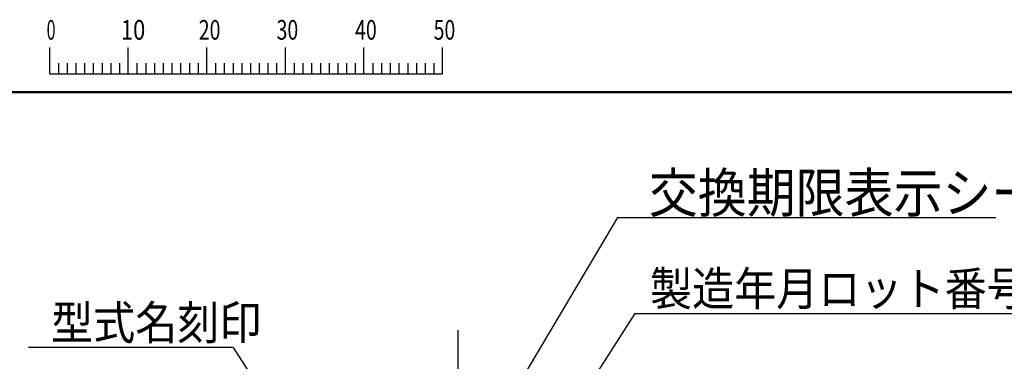
# Model space of a CAD drawing. Units: millimetres. Extents: x 0 to 421, y 0 to 297.
# Drawn here: x 64 to 190, y 249 to 292 of the extents above; entities that cross this region are included whole.
import ezdxf

# ---------------------------------------------------------------- set-up
doc = ezdxf.new("R2010")
doc.units = ezdxf.units.MM
doc.header["$LTSCALE"] = 0.18189
doc.linetypes.add('CENTER', pattern=[50.8, 31.75, -6.35, 6.35, -6.35])
for name, color, linetype in [('NoLayerName_001', 7, 'Continuous'), ('NoLayerName_002', 7, 'Continuous'), ('NoLayerName_004', 7, 'Continuous')]:
    doc.layers.add(name, color=color, linetype=linetype)
doc.styles.get("Standard").update_dxf_attribs({"font": 'txt', "bigfont": 'extfont2'})

# ---------------------------------------------------------------- blocks, each defined once
blk = doc.blocks.new('JZB_0001')
at = {"layer": 'NoLayerName_001', "color": 6, "linetype": 'Continuous', "lineweight": 25}
for p, q in [((67.01, 285.85), (67.01, 289.18)), ((77.01, 285.85), (77.01, 289.18)), ((77.01, 285.85), (77.01, 289.18)), ((77.01, 285.85), (77.01, 289.18)), ((77.01, 285.85), (77.01, 289.18)), ((87, 285.85), (87, 289.18)), ((87, 285.85), (87, 289.18)), ((87, 285.85), (87, 289.18)), ((87, 285.85), (87, 289.18)), ((87, 285.85), (87, 289.18)), ((87, 285.85), (87, 289.18)), ((97, 285.85), (97, 289.18)), ((97, 285.85), (97, 289.18)), ((97, 285.85), (97, 289.18)), ((97, 285.85), (97, 289.18)), ((107, 285.85), (107, 289.18)), ((117, 285.85), (117, 289.18)), ((117, 285.85), (117, 289.18)), ((117, 285.85), (117, 289.18)), ((117, 285.85), (117, 289.18)), ((68.12, 287.18), (68.12, 285.85)), ((69.23, 287.18), (69.23, 285.85)), ((70.34, 287.18), (70.34, 285.85)), ((71.45, 287.18), (71.45, 285.85)), ((72.56, 287.18), (72.56, 285.85)), ((73.67, 287.18), (73.67, 285.85)), ((74.78, 287.18), (74.78, 285.85)), ((75.89, 287.18), (75.89, 285.85)), ((78.12, 287.18), (78.12, 285.85)), ((78.12, 287.18), (78.12, 285.85)), ((78.12, 287.18), (78.12, 285.85)), ((78.12, 287.18), (78.12, 285.85)), ((79.23, 287.18), (79.23, 285.85)), ((79.23, 287.18), (79.23, 285.85)), ((79.23, 287.18), (79.23, 285.85)), ((79.23, 287.18), (79.23, 285.85)), ((80.34, 287.18), (80.34, 285.85)), ((80.34, 287.18), (80.34, 285.85)), ((80.34, 287.18), (80.34, 285.85)), ((80.34, 287.18), (80.34, 285.85)), ((81.45, 287.18), (81.45, 285.85)), ((81.45, 287.18), (81.45, 285.85)), ((81.45, 287.18), (81.45, 285.85)), ((81.45, 287.18), (81.45, 285.85)), ((82.56, 287.18), (82.56, 285.85)), ((82.56, 287.18), (82.56, 285.85)), ((82.56, 287.18), (82.56, 285.85)), ((82.56, 287.18), (82.56, 285.85)), ((83.67, 287.18), (83.67, 285.85)), ((83.67, 287.18), (83.67, 285.85)), ((83.67, 287.18), (83.67, 285.85)), ((83.67, 287.18), (83.67, 285.85)), ((84.78, 287.18), (84.78, 285.85)), ((84.78, 287.18), (84.78, 285.85)), ((84.78, 287.18), (84.78, 285.85)), ((84.78, 287.18), (84.78, 285.85)), ((85.89, 287.18), (85.89, 285.85)), ((85.89, 287.18), (85.89, 285.85)), ((85.89, 287.18), (85.89, 285.85)), ((85.89, 287.18), (85.89, 285.85)), ((88.12, 287.18), (88.12, 285.85)), ((88.12, 287.18), (88.12, 285.85)), ((88.12, 287.18), (88.12, 285.85)), ((88.12, 287.18), (88.12, 285.85)), ((88.12, 287.18), (88.12, 285.85)), ((88.12, 287.18), (88.12, 285.85)), ((89.23, 287.18), (89.23, 285.85)), ((89.23, 287.18), (89.23, 285.85)), ((89.23, 287.18), (89.23, 285.85)), ((89.23, 287.18), (89.23, 285.85)), ((89.23, 287.18), (89.23, 285.85)), ((89.23, 287.18), (89.23, 285.85)), ((90.34, 287.18), (90.34, 285.85)), ((90.34, 287.18), (90.34, 285.85)), ((90.34, 287.18), (90.34, 285.85)), ((90.34, 287.18), (90.34, 285.85)), ((90.34, 287.18), (90.34, 285.85)), ((90.34, 287.18), (90.34, 285.85)), ((91.45, 287.18), (91.45, 285.85)), ((91.45, 287.18), (91.45, 285.85)), ((91.45, 287.18), (91.45, 285.85)), ((91.45, 287.18), (91.45, 285.85)), ((91.45, 287.18), (91.45, 285.85)), ((91.45, 287.18), (91.45, 285.85)), ((92.56, 287.18), (92.56, 285.85)), ((92.56, 287.18), (92.56, 285.85)), ((92.56, 287.18), (92.56, 285.85)), ((92.56, 287.18), (92.56, 285.85)), ((92.56, 287.18), (92.56, 285.85)), ((92.56, 287.18), (92.56, 285.85)), ((93.67, 287.18), (93.67, 285.85)), ((93.67, 287.18), (93.67, 285.85)), ((93.67, 287.18), (93.67, 285.85)), ((93.67, 287.18), (93.67, 285.85)), ((93.67, 287.18), (93.67, 285.85)), ((93.67, 287.18), (93.67, 285.85)), ((94.78, 287.18), (94.78, 285.85)), ((94.78, 287.18), (94.78, 285.85)), ((94.78, 287.18), (94.78, 285.85)), ((94.78, 287.18), (94.78, 285.85)), ((94.78, 287.18), (94.78, 285.85)), ((94.78, 287.18), (94.78, 285.85)), ((95.89, 287.18), (95.89, 285.85)), ((95.89, 287.18), (95.89, 285.85)), ((95.89, 287.18), (95.89, 285.85)), ((95.89, 287.18), (95.89, 285.85)), ((95.89, 287.18), (95.89, 285.85)), ((95.89, 287.18), (95.89, 285.85)), ((98.11, 287.18), (98.11, 285.85)), ((98.11, 287.18), (98.11, 285.85)), ((98.11, 287.18), (98.11, 285.85)), ((98.11, 287.18), (98.11, 285.85)), ((99.23, 287.18), (99.23, 285.85)), ((99.23, 287.18), (99.23, 285.85)), ((99.23, 287.18), (99.23, 285.85)), ((99.23, 287.18), (99.23, 285.85)), ((100.34, 287.18), (100.34, 285.85)), ((100.34, 287.18), (100.34, 285.85)), ((100.34, 287.18), (100.34, 285.85)), ((100.34, 287.18), (100.34, 285.85)), ((101.45, 287.18), (101.45, 285.85)), ((101.45, 287.18), (101.45, 285.85)), ((101.45, 287.18), (101.45, 285.85)), ((101.45, 287.18), (101.45, 285.85)), ((102.56, 287.18), (102.56, 285.85)), ((102.56, 287.18), (102.56, 285.85)), ((102.56, 287.18), (102.56, 285.85)), ((102.56, 287.18), (102.56, 285.85)), ((103.67, 287.18), (103.67, 285.85)), ((103.67, 287.18), (103.67, 285.85)), ((103.67, 287.18), (103.67, 285.85)), ((103.67, 287.18), (103.67, 285.85)), ((104.78, 287.18), (104.78, 285.85)), ((104.78, 287.18), (104.78, 285.85)), ((104.78, 287.18), (104.78, 285.85)), ((104.78, 287.18), (104.78, 285.85)), ((105.89, 287.18), (105.89, 285.85)), ((105.89, 287.18), (105.89, 285.85)), ((105.89, 287.18), (105.89, 285.85)), ((105.89, 287.18), (105.89, 285.85)), ((108.11, 287.18), (108.11, 285.85)), ((109.22, 287.18), (109.22, 285.85)), ((110.34, 287.18), (110.34, 285.85)), ((111.45, 287.18), (111.45, 285.85)), ((112.56, 287.18), (112.56, 285.85)), ((113.67, 287.18), (113.67, 285.85)), ((114.78, 287.18), (114.78, 285.85)), ((115.89, 287.18), (115.89, 285.85)), ((115.89, 287.18), (115.89, 285.85)), ((115.89, 287.18), (115.89, 285.85)), ((115.89, 287.18), (115.89, 285.85)), ((115.89, 287.18), (115.89, 285.85)), ((115.89, 287.18), (115.89, 285.85)), ((115.89, 287.18), (115.89, 285.85)), ((67.01, 285.85), (117, 285.85))]:
    blk.add_line(p, q, dxfattribs=at)
at = {"layer": 'NoLayerName_001', "color": 6, "linetype": 'Continuous', "lineweight": 50}
blk.add_line((22.43, 283.51), (406.15, 283.51), dxfattribs=at)
at = {"layer": 'NoLayerName_001', "color": 6, "lineweight": 25, "char_height": 2.5, "attachment_point": 4, "line_spacing_factor": 0.6}
for s, insert, width in [('\\A1;\\W0.600000;0', (66.62, 291.44), 1.3281), ('\\A1;\\W0.816497;\\T0.816497;10', (76.08, 291.44), 2.6562), ('\\A1;\\W0.727273;\\T0.750000;20', (85.98, 291.44), 2.6562), ('\\A1;\\W0.727273;\\T0.750000;30', (95.88, 291.44), 2.6562), ('\\A1;\\W0.727273;\\T0.750000;40', (105.87, 291.44), 2.6562), ('\\A1;\\W0.727273;\\T0.750000;50', (115.86, 291.44), 2.6562)]:
    blk.add_mtext(s, dxfattribs=dict(at, insert=insert, width=width))

msp = doc.modelspace()

# ---------------------------------------------------------------- linework, layer by layer
at = {"layer": 'NoLayerName_002', "color": 2, "linetype": 'Continuous', "lineweight": 25}
for p, q in [((140.4183, 267.0979), (122.4557, 236.947)), ((140.4183, 267.0979), (188.5196, 267.0979)), ((142.6233, 254.8859), (121.5771, 222.1396)), ((142.6233, 254.8859), (192.6897, 254.8859)), ((91.5074, 250.577), (65.4803, 250.577)), ((91.5074, 250.577), (112.5536, 217.8307))]:
    msp.add_line(p, q, dxfattribs=at)
at = {"layer": 'NoLayerName_004', "color": 6, "linetype": 'CENTER', "lineweight": 25}
msp.add_line((120.0827, 252.7723), (120.0827, 173.3973), dxfattribs=at)

# ---------------------------------------------------------------- block references
at = {"layer": 'NoLayerName_001'}
msp.add_blockref('JZB_0001', (1.1473, -0.4489), dxfattribs=at)

# ---------------------------------------------------------------- texts
at = {"layer": 'NoLayerName_004', "color": 6, "lineweight": 25, "attachment_point": 4, "line_spacing_factor": 0.6}
for s, insert, char_height, width in [('\\A1;\\W0.912871;\\T0.912871;交換期限表示シール', (144.3909, 270.2542), 5, 52.37597), ('\\A1;\\W0.912871;\\T0.912871;製造年月ロット番号刻印', (144.535, 258.066), 4.3, 55.052966), ('\\A1;\\W0.912871;\\T0.912871;型式名刻印', (68.3296, 253.7444), 4.3, 25.024075)]:
    msp.add_mtext(s, dxfattribs=dict(at, insert=insert, char_height=char_height, width=width))

doc.saveas('drawing.dxf')
